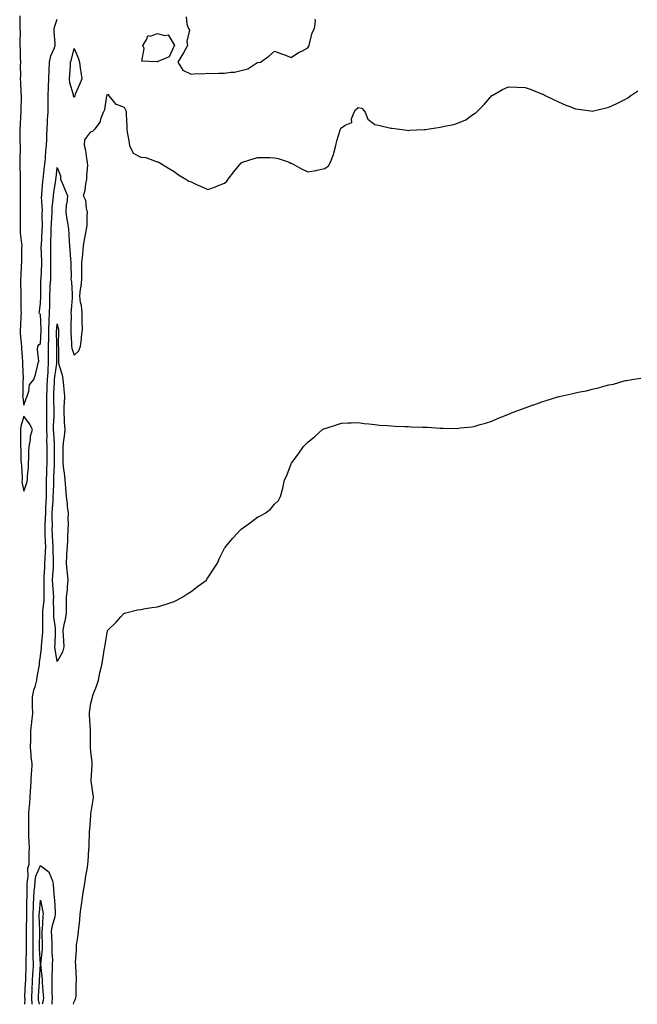
# Model space of a CAD drawing. Units: inches. Extents: x 984323 to 986963, y 7297898 to 7300538.
# Drawn here: x 985066 to 985435, y 7297898 to 7298487 of the extents above; entities that cross this region are included whole.
import ezdxf

# ---------------------------------------------------------------- set-up
doc = ezdxf.new("R2010")
doc.units = ezdxf.units.IN
doc.header["$MEASUREMENT"] = 0
doc.layers.add('Contour_98437297', color=7, linetype='Continuous', true_color=0x855861)

msp = doc.modelspace()

# ---------------------------------------------------------------- linework, layer by layer
at = {"layer": 'Contour_98437297'}
for points in [[(985065.68, 7298489.55, 3185), (985065.7, 7298484.27, 3185), (985065.66, 7298481.92, 3185), (985065.74, 7298479.61, 3185), (985065.62, 7298474.35, 3185), (985065.71, 7298471.92, 3185), (985065.75, 7298469.62, 3185), (985065.88, 7298464.09, 3185), (985065.93, 7298461.92, 3185), (985065.83, 7298459.7, 3185), (985066.03, 7298453.94, 3185), (985065.92, 7298451.92, 3185), (985065.98, 7298449.85, 3185), (985066.32, 7298443.65, 3185), (985066.37, 7298441.92, 3185), (985066.38, 7298440.25, 3185), (985066.15, 7298433.82, 3185), (985066.16, 7298431.92, 3185), (985065.93, 7298429.8, 3185), (985065.83, 7298424.14, 3185), (985065.54, 7298421.92, 3185), (985065.67, 7298419.54, 3185), (985065.63, 7298414.34, 3185), (985065.75, 7298411.92, 3185), (985065.75, 7298409.62, 3185), (985065.71, 7298404.26, 3185), (985065.7, 7298401.92, 3185), (985065.56, 7298399.43, 3185), (985065.91, 7298394.06, 3185), (985065.76, 7298391.92, 3185), (985065.76, 7298389.63, 3185), (985065.74, 7298384.23, 3185), (985065.75, 7298381.92, 3185), (985065.73, 7298379.6, 3185), (985065.9, 7298374.07, 3185), (985065.88, 7298371.92, 3185), (985065.8, 7298369.67, 3185), (985065.83, 7298364.14, 3185), (985065.76, 7298361.92, 3185), (985065.9, 7298359.77, 3185), (985066.66, 7298353.31, 3185), (985066.77, 7298351.92, 3185), (985066.7, 7298350.57, 3185), (985066.62, 7298343.35, 3185), (985066.55, 7298341.92, 3185), (985066.44, 7298340.31, 3185), (985066.24, 7298333.73, 3185), (985066.11, 7298331.92, 3185), (985066.02, 7298329.89, 3185), (985066.26, 7298323.71, 3185), (985066.17, 7298321.92, 3185), (985066.18, 7298320.05, 3185), (985066.32, 7298313.65, 3185), (985066.33, 7298311.92, 3185), (985066.18, 7298310.05, 3185), (985065.98, 7298303.99, 3185), (985065.79, 7298301.92, 3185), (985065.8, 7298299.67, 3185), (985066.52, 7298293.45, 3185), (985066.53, 7298291.92, 3185), (985066.57, 7298290.44, 3185), (985067.21, 7298282.76, 3185), (985067.24, 7298281.92, 3185), (985067.27, 7298281.14, 3185), (985067.53, 7298272.44, 3185), (985067.55, 7298271.92, 3185), (985067.4, 7298271.27, 3185), (985067.5, 7298262.47, 3185), (985067.25, 7298261.92, 3185), (985067.33, 7298261.2, 3185), (985068.05, 7298256.61, 3185), (985069.5, 7298260.47, 3185), (985070.04, 7298261.92, 3185), (985071.08, 7298264.95, 3185), (985071.31, 7298268.66, 3185), (985074.08, 7298271.92, 3185), (985075.01, 7298274.96, 3185), (985076.13, 7298280, 3185), (985076.63, 7298281.92, 3185), (985077.01, 7298282.96, 3185), (985076.1, 7298289.97, 3185), (985076.42, 7298291.92, 3185), (985077.19, 7298292.78, 3185), (985078.05, 7298293.45, 3185), (985078.42, 7298301.55, 3185), (985078.43, 7298301.92, 3185), (985078.44, 7298302.31, 3185), (985078.05, 7298310.79, 3185), (985077.49, 7298311.36, 3185), (985077.24, 7298311.92, 3185), (985077.33, 7298312.64, 3185), (985078.05, 7298317.57, 3185), (985078.09, 7298321.88, 3185), (985078.09, 7298321.92, 3185), (985078.1, 7298321.97, 3185), (985078.28, 7298331.69, 3185), (985078.3, 7298331.92, 3185), (985078.3, 7298332.17, 3185), (985078.71, 7298341.26, 3185), (985078.72, 7298341.92, 3185), (985078.72, 7298342.59, 3185), (985078.48, 7298351.49, 3185), (985078.48, 7298351.92, 3185), (985078.5, 7298352.37, 3185), (985079.01, 7298360.96, 3185), (985079.04, 7298361.92, 3185), (985079.09, 7298362.96, 3185), (985079.03, 7298370.94, 3185), (985079.07, 7298371.92, 3185), (985079.1, 7298372.97, 3185), (985078.67, 7298381.3, 3185), (985078.69, 7298381.92, 3185), (985078.77, 7298382.64, 3185), (985079.38, 7298390.59, 3185), (985079.54, 7298391.92, 3185), (985079.74, 7298393.61, 3185), (985080.45, 7298399.52, 3185), (985080.74, 7298401.92, 3185), (985081.01, 7298404.88, 3185), (985081.18, 7298408.79, 3185), (985081.5, 7298411.92, 3185), (985081.68, 7298415.55, 3185), (985081.78, 7298418.19, 3185), (985081.97, 7298421.92, 3185), (985082.23, 7298426.1, 3185), (985082.27, 7298427.7, 3185), (985082.54, 7298431.92, 3185), (985082.58, 7298436.45, 3185), (985082.5, 7298437.47, 3185), (985082.55, 7298441.92, 3185), (985082.72, 7298446.59, 3185), (985082.72, 7298447.25, 3185), (985082.89, 7298451.92, 3185), (985083.19, 7298456.78, 3185), (985083.2, 7298457.07, 3185), (985083.47, 7298461.92, 3185), (985084.24, 7298465.73, 3185), (985086.1, 7298469.97, 3185), (985086.68, 7298471.92, 3185), (985086.7, 7298473.27, 3185), (985086.23, 7298480.1, 3185), (985086.24, 7298481.92, 3185), (985086.58, 7298483.39, 3185), (985088.05, 7298487.61, 3185)], [(985165.2, 7298489.07, 3185), (985165.48, 7298484.49, 3185), (985166.59, 7298481.92, 3185), (985167.07, 7298480.94, 3185), (985165.5, 7298474.47, 3185), (985165.93, 7298471.92, 3185), (985163.53, 7298467.4, 3185), (985163.21, 7298466.76, 3185), (985160.24, 7298461.92, 3185), (985163.12, 7298456.99, 3185), (985168.05, 7298454.74, 3185), (985171.11, 7298454.98, 3185), (985175.07, 7298454.9, 3185), (985178.05, 7298455.17, 3185), (985181.29, 7298455.16, 3185), (985184.78, 7298455.19, 3185), (985188.05, 7298455.19, 3185), (985191.98, 7298455.85, 3185), (985194.02, 7298455.95, 3185), (985198.05, 7298456.84, 3185), (985202.08, 7298457.89, 3185), (985207.52, 7298461.39, 3185), (985208.05, 7298461.65, 3185), (985208.32, 7298461.65, 3185), (985209.57, 7298461.92, 3185), (985214.63, 7298465.34, 3185), (985218.05, 7298468.46, 3185), (985222.81, 7298466.68, 3185), (985223.63, 7298466.34, 3185), (985228.05, 7298464.63, 3185), (985232.36, 7298467.61, 3185), (985234.81, 7298468.68, 3185), (985238.05, 7298470.34, 3185), (985238.58, 7298471.39, 3185), (985238.67, 7298471.92, 3185), (985239.04, 7298472.91, 3185), (985240.63, 7298479.34, 3185), (985242.04, 7298481.92, 3185), (985242.45, 7298486.32, 3185), (985242.42, 7298487.55, 3185)], [(985068.66, 7297898, 3184), (985068.72, 7297901.25, 3184), (985068.67, 7297901.92, 3184), (985068.71, 7297902.58, 3184), (985069.09, 7297910.88, 3184), (985069.16, 7297911.92, 3184), (985069.2, 7297913.07, 3184), (985069.38, 7297920.59, 3184), (985069.44, 7297921.92, 3184), (985069.42, 7297923.29, 3184), (985069.64, 7297930.33, 3184), (985069.62, 7297931.92, 3184), (985069.63, 7297933.5, 3184), (985069.66, 7297940.31, 3184), (985069.67, 7297941.92, 3184), (985069.66, 7297943.53, 3184), (985069.75, 7297950.22, 3184), (985069.74, 7297951.92, 3184), (985069.83, 7297953.7, 3184), (985069.86, 7297960.11, 3184), (985069.94, 7297961.92, 3184), (985070.04, 7297963.91, 3184), (985070.07, 7297969.9, 3184), (985070.18, 7297971.92, 3184), (985070.62, 7297974.49, 3184), (985070.47, 7297979.5, 3184), (985071.14, 7297981.92, 3184), (985071.21, 7297985.08, 3184), (985071.23, 7297988.74, 3184), (985071.31, 7297991.92, 3184), (985071.26, 7297995.13, 3184), (985071.08, 7297998.89, 3184), (985071.03, 7298001.92, 3184), (985071.05, 7298004.92, 3184), (985070.96, 7298009.01, 3184), (985070.99, 7298011.92, 3184), (985071.27, 7298015.14, 3184), (985071.57, 7298018.4, 3184), (985071.88, 7298021.92, 3184), (985072.08, 7298025.95, 3184), (985072.12, 7298027.85, 3184), (985072.35, 7298031.92, 3184), (985072.67, 7298036.54, 3184), (985072.72, 7298037.25, 3184), (985073.04, 7298041.92, 3184), (985072.46, 7298046.33, 3184), (985072.5, 7298047.47, 3184), (985072.06, 7298051.92, 3184), (985072.13, 7298056, 3184), (985072.21, 7298057.76, 3184), (985072.28, 7298061.92, 3184), (985072.76, 7298066.63, 3184), (985072.78, 7298067.19, 3184), (985073.33, 7298071.92, 3184), (985073.27, 7298076.7, 3184), (985073.29, 7298077.16, 3184), (985073.23, 7298081.92, 3184), (985073.97, 7298086, 3184), (985075.01, 7298088.88, 3184), (985075.76, 7298091.92, 3184), (985075.99, 7298093.98, 3184), (985077.33, 7298101.2, 3184), (985077.42, 7298101.92, 3184), (985077.45, 7298102.52, 3184), (985078.05, 7298106.39, 3184), (985078.55, 7298111.42, 3184), (985078.53, 7298111.92, 3184), (985078.56, 7298112.43, 3184), (985079.29, 7298120.68, 3184), (985079.36, 7298121.92, 3184), (985079.29, 7298123.16, 3184), (985079.43, 7298130.54, 3184), (985079.36, 7298131.92, 3184), (985079.43, 7298133.3, 3184), (985080.19, 7298139.78, 3184), (985080.28, 7298141.92, 3184), (985080.18, 7298144.05, 3184), (985080.2, 7298149.77, 3184), (985080.1, 7298151.92, 3184), (985080.22, 7298154.09, 3184), (985080.52, 7298159.45, 3184), (985080.67, 7298161.92, 3184), (985080.7, 7298164.57, 3184), (985081.06, 7298168.91, 3184), (985081.09, 7298171.92, 3184), (985080.96, 7298174.83, 3184), (985080.87, 7298179.1, 3184), (985080.76, 7298181.92, 3184), (985080.8, 7298184.67, 3184), (985081.05, 7298188.92, 3184), (985081.1, 7298191.92, 3184), (985081.26, 7298195.13, 3184), (985081.38, 7298198.59, 3184), (985081.55, 7298201.92, 3184), (985081.6, 7298205.47, 3184), (985081.59, 7298208.38, 3184), (985081.65, 7298211.92, 3184), (985081.77, 7298215.64, 3184), (985081.76, 7298218.21, 3184), (985081.89, 7298221.92, 3184), (985081.89, 7298225.76, 3184), (985081.91, 7298228.06, 3184), (985081.91, 7298231.92, 3184), (985081.82, 7298235.69, 3184), (985081.9, 7298238.07, 3184), (985081.81, 7298241.92, 3184), (985081.85, 7298245.72, 3184), (985081.81, 7298248.16, 3184), (985081.85, 7298251.92, 3184), (985081.81, 7298255.68, 3184), (985081.85, 7298258.12, 3184), (985081.82, 7298261.92, 3184), (985081.99, 7298265.86, 3184), (985082.03, 7298267.94, 3184), (985082.21, 7298271.92, 3184), (985082.51, 7298276.38, 3184), (985082.51, 7298277.46, 3184), (985082.86, 7298281.92, 3184), (985082.85, 7298286.72, 3184), (985082.85, 7298287.12, 3184), (985082.84, 7298291.92, 3184), (985082.94, 7298296.81, 3184), (985082.95, 7298297.02, 3184), (985083.05, 7298301.92, 3184), (985083.22, 7298306.75, 3184), (985083.26, 7298307.13, 3184), (985083.46, 7298311.92, 3184), (985083.48, 7298316.49, 3184), (985083.48, 7298317.35, 3184), (985083.5, 7298321.92, 3184), (985083.72, 7298326.25, 3184), (985083.86, 7298327.73, 3184), (985084.09, 7298331.92, 3184), (985084.13, 7298335.84, 3184), (985084.08, 7298337.95, 3184), (985084.11, 7298341.92, 3184), (985084.09, 7298345.88, 3184), (985084.14, 7298348.01, 3184), (985084.12, 7298351.92, 3184), (985084.26, 7298355.71, 3184), (985084.29, 7298358.16, 3184), (985084.42, 7298361.92, 3184), (985084.55, 7298365.42, 3184), (985084.84, 7298368.71, 3184), (985084.97, 7298371.92, 3184), (985085.07, 7298374.9, 3184), (985085.66, 7298379.53, 3184), (985085.76, 7298381.92, 3184), (985085.99, 7298383.98, 3184), (985087.15, 7298391.02, 3184), (985087.26, 7298391.92, 3184), (985087.35, 7298392.62, 3184), (985088.05, 7298398.86, 3184), (985089.88, 7298393.75, 3184), (985090.02, 7298391.92, 3184), (985091.38, 7298388.59, 3184), (985092.37, 7298386.24, 3184), (985094.05, 7298381.92, 3184), (985093.65, 7298377.52, 3184), (985093.31, 7298376.66, 3184), (985093.09, 7298371.92, 3184), (985093.77, 7298367.64, 3184), (985094.08, 7298365.89, 3184), (985094.73, 7298361.92, 3184), (985094.89, 7298358.76, 3184), (985095.21, 7298354.76, 3184), (985095.35, 7298351.92, 3184), (985095.5, 7298349.37, 3184), (985095.94, 7298344.03, 3184), (985096.08, 7298341.92, 3184), (985096.06, 7298339.93, 3184), (985096.26, 7298333.71, 3184), (985096.24, 7298331.92, 3184), (985096.45, 7298330.32, 3184), (985096.9, 7298323.07, 3184), (985097.02, 7298321.92, 3184), (985096.98, 7298320.85, 3184), (985096.31, 7298313.66, 3184), (985096.23, 7298311.92, 3184), (985096.38, 7298310.25, 3184), (985096.05, 7298303.92, 3184), (985096.18, 7298301.92, 3184), (985096.21, 7298300.08, 3184), (985096.52, 7298293.45, 3184), (985096.55, 7298291.92, 3184), (985096.73, 7298290.6, 3184), (985098.05, 7298286.57, 3184), (985100.89, 7298289.08, 3184), (985102, 7298291.92, 3184), (985102.47, 7298296.34, 3184), (985102.59, 7298297.38, 3184), (985103.06, 7298301.92, 3184), (985102.97, 7298306.84, 3184), (985102.94, 7298307.03, 3184), (985102.84, 7298311.92, 3184), (985102.43, 7298316.3, 3184), (985101.98, 7298317.99, 3184), (985101.48, 7298321.92, 3184), (985101.9, 7298325.77, 3184), (985102.25, 7298327.72, 3184), (985102.63, 7298331.92, 3184), (985102.68, 7298336.55, 3184), (985102.74, 7298337.23, 3184), (985102.78, 7298341.92, 3184), (985103.26, 7298346.71, 3184), (985103.26, 7298347.13, 3184), (985103.66, 7298351.92, 3184), (985104.33, 7298355.64, 3184), (985104.92, 7298358.8, 3184), (985105.5, 7298361.92, 3184), (985105.91, 7298364.06, 3184), (985105.86, 7298369.73, 3184), (985106.17, 7298371.92, 3184), (985105.47, 7298374.5, 3184), (985105.1, 7298378.97, 3184), (985103.77, 7298381.92, 3184), (985104.78, 7298385.19, 3184), (985105.07, 7298388.94, 3184), (985105.72, 7298391.92, 3184), (985105.68, 7298394.29, 3184), (985106.22, 7298400.09, 3184), (985106.18, 7298401.92, 3184), (985105.7, 7298404.27, 3184), (985105.09, 7298408.96, 3184), (985104.34, 7298411.92, 3184), (985104.57, 7298415.4, 3184), (985108.05, 7298420.08, 3184), (985109.37, 7298420.6, 3184), (985110.64, 7298421.92, 3184), (985113.81, 7298426.16, 3184), (985114.12, 7298427.99, 3184), (985115.59, 7298431.92, 3184), (985116.52, 7298433.45, 3184), (985117.76, 7298441.63, 3184), (985117.85, 7298441.92, 3184), (985117.84, 7298442.13, 3184), (985118.05, 7298442.77, 3184), (985118.63, 7298442.5, 3184), (985118.63, 7298441.92, 3184), (985121.96, 7298438.01, 3184), (985122.85, 7298436.72, 3184), (985123.24, 7298436.73, 3184), (985128.05, 7298434.99, 3184), (985129.1, 7298432.97, 3184), (985129.26, 7298431.92, 3184), (985129.25, 7298430.72, 3184), (985129.63, 7298423.5, 3184), (985129.62, 7298421.92, 3184), (985129.92, 7298420.05, 3184), (985130.88, 7298414.75, 3184), (985131.3, 7298411.92, 3184), (985133.44, 7298407.31, 3184), (985138.05, 7298405.04, 3184), (985140.93, 7298404.8, 3184), (985147.71, 7298402.26, 3184), (985148.05, 7298402.21, 3184), (985148.27, 7298402.14, 3184), (985148.71, 7298401.92, 3184), (985154.49, 7298398.36, 3184), (985158.05, 7298396.38, 3184), (985160.56, 7298394.43, 3184), (985165.05, 7298391.92, 3184), (985166.79, 7298390.66, 3184), (985168.05, 7298390.2, 3184), (985171.25, 7298388.72, 3184), (985173.67, 7298387.54, 3184), (985178.05, 7298385.69, 3184), (985182.69, 7298387.28, 3184), (985184, 7298387.87, 3184), (985188.05, 7298389.49, 3184), (985189.42, 7298390.55, 3184), (985190.25, 7298391.92, 3184), (985193.72, 7298396.25, 3184), (985198.05, 7298401.54, 3184), (985198.31, 7298401.66, 3184), (985198.84, 7298401.92, 3184), (985205.77, 7298404.2, 3184), (985208.05, 7298404.87, 3184), (985210.94, 7298404.81, 3184), (985215.26, 7298404.71, 3184), (985218.05, 7298404.66, 3184), (985220.3, 7298404.17, 3184), (985226.7, 7298401.92, 3184), (985227.62, 7298401.49, 3184), (985228.05, 7298401.34, 3184), (985229.25, 7298400.72, 3184), (985234.16, 7298398.03, 3184), (985238.05, 7298396.18, 3184), (985242.9, 7298397.07, 3184), (985243.31, 7298397.18, 3184), (985248.05, 7298398.2, 3184), (985250.25, 7298399.72, 3184), (985251.51, 7298401.92, 3184), (985253.41, 7298406.56, 3184), (985253.52, 7298407.39, 3184), (985254.76, 7298411.92, 3184), (985255.27, 7298414.7, 3184), (985257.26, 7298421.13, 3184), (985257.44, 7298421.92, 3184), (985257.66, 7298422.31, 3184), (985258.05, 7298422.58, 3184), (985260.3, 7298424.17, 3184), (985264.25, 7298425.72, 3184), (985264.15, 7298428.02, 3184), (985265.7, 7298431.92, 3184), (985266.57, 7298433.4, 3184), (985268.05, 7298434.65, 3184), (985270.37, 7298434.24, 3184), (985272.27, 7298431.92, 3184), (985273.83, 7298427.7, 3184), (985278.05, 7298424.61, 3184), (985280.33, 7298424.2, 3184), (985287.56, 7298422.41, 3184), (985288.05, 7298422.31, 3184), (985288.4, 7298422.27, 3184), (985291.38, 7298421.92, 3184), (985297.24, 7298421.11, 3184), (985298.05, 7298421.02, 3184), (985298.88, 7298421.09, 3184), (985307.66, 7298421.53, 3184), (985308.05, 7298421.56, 3184), (985308.38, 7298421.59, 3184), (985310.7, 7298421.92, 3184), (985317.09, 7298422.88, 3184), (985318.05, 7298423.13, 3184), (985319.74, 7298423.61, 3184), (985325.4, 7298424.57, 3184), (985328.05, 7298425.57, 3184), (985332.57, 7298427.4, 3184), (985336.17, 7298430.05, 3184), (985338.05, 7298431.29, 3184), (985338.45, 7298431.52, 3184), (985338.92, 7298431.92, 3184), (985343.42, 7298436.55, 3184), (985348.05, 7298441.84, 3184), (985348.1, 7298441.87, 3184), (985348.17, 7298441.92, 3184), (985354.52, 7298445.45, 3184), (985358.05, 7298447.01, 3184), (985362.99, 7298446.86, 3184), (985363.11, 7298446.86, 3184), (985368.05, 7298446.78, 3184), (985371.54, 7298445.41, 3184), (985376.38, 7298443.59, 3184), (985378.05, 7298442.94, 3184), (985378.74, 7298442.61, 3184), (985380.03, 7298441.92, 3184), (985385.43, 7298439.3, 3184), (985388.05, 7298438.12, 3184), (985392.34, 7298436.21, 3184), (985394.67, 7298435.3, 3184), (985398.05, 7298433.93, 3184), (985399.79, 7298433.66, 3184), (985407.27, 7298432.7, 3184), (985408.05, 7298432.59, 3184), (985408.92, 7298432.79, 3184), (985415.64, 7298434.33, 3184), (985418.05, 7298434.84, 3184), (985422.85, 7298437.12, 3184), (985423.65, 7298437.52, 3184), (985428.05, 7298439.66, 3184), (985429.42, 7298440.55, 3184), (985431.32, 7298441.92, 3184), (985435.36, 7298444.61, 3184)], [(985097.72, 7297898, 3183), (985098.05, 7297899.7, 3183), (985098.87, 7297901.1, 3183), (985099.12, 7297901.92, 3183), (985099.3, 7297903.17, 3183), (985099.28, 7297910.69, 3183), (985099.51, 7297911.92, 3183), (985099.47, 7297913.34, 3183), (985099.09, 7297920.88, 3183), (985099.05, 7297921.92, 3183), (985098.94, 7297922.81, 3183), (985099.59, 7297930.38, 3183), (985099.47, 7297931.92, 3183), (985099.57, 7297933.44, 3183), (985100.59, 7297939.38, 3183), (985100.74, 7297941.92, 3183), (985101.04, 7297944.91, 3183), (985101.44, 7297948.53, 3183), (985101.79, 7297951.92, 3183), (985102.38, 7297956.25, 3183), (985102.53, 7297957.44, 3183), (985103.15, 7297961.92, 3183), (985103.77, 7297966.2, 3183), (985104.13, 7297968, 3183), (985104.75, 7297971.92, 3183), (985105.17, 7297974.8, 3183), (985106.08, 7297979.95, 3183), (985106.38, 7297981.92, 3183), (985106.5, 7297983.47, 3183), (985106.98, 7297990.85, 3183), (985107.04, 7297991.92, 3183), (985107.03, 7297992.94, 3183), (985107.36, 7298001.23, 3183), (985107.35, 7298001.92, 3183), (985107.42, 7298002.55, 3183), (985108.05, 7298011.15, 3183), (985108.17, 7298011.8, 3183), (985108.18, 7298011.92, 3183), (985108.2, 7298012.07, 3183), (985109.53, 7298020.44, 3183), (985109.64, 7298021.92, 3183), (985109.48, 7298023.35, 3183), (985108.24, 7298031.73, 3183), (985108.22, 7298031.92, 3183), (985108.22, 7298032.09, 3183), (985108.89, 7298041.08, 3183), (985108.89, 7298041.92, 3183), (985108.81, 7298042.68, 3183), (985108.05, 7298049.29, 3183), (985107.92, 7298051.79, 3183), (985107.92, 7298052.05, 3183), (985107.84, 7298061.71, 3183), (985107.83, 7298061.92, 3183), (985107.82, 7298062.15, 3183), (985107.38, 7298071.25, 3183), (985107.34, 7298071.92, 3183), (985107.38, 7298072.59, 3183), (985108.05, 7298078.23, 3183), (985108.86, 7298081.11, 3183), (985109.01, 7298081.92, 3183), (985109.55, 7298083.42, 3183), (985111.48, 7298088.49, 3183), (985112.63, 7298091.92, 3183), (985113.55, 7298096.42, 3183), (985113.93, 7298097.8, 3183), (985114.86, 7298101.92, 3183), (985115.33, 7298104.64, 3183), (985116.17, 7298110.04, 3183), (985116.49, 7298111.92, 3183), (985116.78, 7298113.19, 3183), (985118.05, 7298121.54, 3183), (985118.24, 7298121.73, 3183), (985118.34, 7298121.92, 3183), (985123.2, 7298126.77, 3183), (985126.05, 7298129.92, 3183), (985127.87, 7298131.92, 3183), (985127.96, 7298132.01, 3183), (985128.05, 7298132.06, 3183), (985128.22, 7298132.09, 3183), (985135.94, 7298134.03, 3183), (985138.05, 7298134.38, 3183), (985140.92, 7298134.79, 3183), (985144.57, 7298135.4, 3183), (985148.05, 7298135.9, 3183), (985152.63, 7298137.34, 3183), (985153.82, 7298137.69, 3183), (985158.05, 7298138.98, 3183), (985159.94, 7298140.03, 3183), (985163.14, 7298141.92, 3183), (985166.12, 7298143.85, 3183), (985168.05, 7298145.13, 3183), (985172, 7298147.97, 3183), (985177.23, 7298151.92, 3183), (985177.54, 7298152.43, 3183), (985178.05, 7298153.26, 3183), (985181.59, 7298158.38, 3183), (985183.96, 7298161.92, 3183), (985185.05, 7298164.92, 3183), (985188.05, 7298170.92, 3183), (985188.49, 7298171.48, 3183), (985188.83, 7298171.92, 3183), (985193.05, 7298176.92, 3183), (985197.72, 7298181.92, 3183), (985197.88, 7298182.09, 3183), (985198.05, 7298182.26, 3183), (985199.48, 7298183.35, 3183), (985203.56, 7298186.41, 3183), (985208.05, 7298189.78, 3183), (985209.55, 7298190.42, 3183), (985212.49, 7298191.92, 3183), (985215.63, 7298194.34, 3183), (985218.05, 7298197.28, 3183), (985220.37, 7298199.6, 3183), (985221.66, 7298201.92, 3183), (985223.05, 7298206.92, 3183), (985224.05, 7298211.92, 3183), (985225.43, 7298214.54, 3183), (985228.05, 7298221.48, 3183), (985228.18, 7298221.79, 3183), (985228.22, 7298221.92, 3183), (985228.67, 7298222.55, 3183), (985232.45, 7298227.52, 3183), (985235.28, 7298231.92, 3183), (985236.71, 7298233.26, 3183), (985238.05, 7298234.52, 3183), (985242.18, 7298237.79, 3183), (985246.82, 7298241.92, 3183), (985247.63, 7298242.34, 3183), (985248.05, 7298242.57, 3183), (985249.01, 7298242.88, 3183), (985255.12, 7298244.85, 3183), (985258.05, 7298245.79, 3183), (985262.05, 7298245.92, 3183), (985263.91, 7298246.06, 3183), (985268.05, 7298246.16, 3183), (985271.77, 7298245.64, 3183), (985274.48, 7298245.49, 3183), (985278.05, 7298245.05, 3183), (985280.82, 7298244.69, 3183), (985285.52, 7298244.45, 3183), (985288.05, 7298244.2, 3183), (985290.21, 7298244.08, 3183), (985296.12, 7298243.85, 3183), (985298.05, 7298243.73, 3183), (985299.8, 7298243.67, 3183), (985306.55, 7298243.42, 3183), (985308.05, 7298243.38, 3183), (985309.51, 7298243.38, 3183), (985317.17, 7298242.8, 3183), (985318.05, 7298242.76, 3183), (985318.94, 7298242.81, 3183), (985327.27, 7298242.7, 3183), (985328.05, 7298242.74, 3183), (985329.04, 7298242.91, 3183), (985336.27, 7298243.7, 3183), (985338.05, 7298244.05, 3183), (985341.05, 7298244.92, 3183), (985344.19, 7298245.78, 3183), (985348.05, 7298247.05, 3183), (985351.42, 7298248.55, 3183), (985356.64, 7298250.51, 3183), (985358.05, 7298251.09, 3183), (985358.6, 7298251.37, 3183), (985359.86, 7298251.92, 3183), (985365.77, 7298254.2, 3183), (985368.05, 7298255.03, 3183), (985372.85, 7298256.72, 3183), (985373.14, 7298256.83, 3183), (985378.05, 7298258.5, 3183), (985380.67, 7298259.3, 3183), (985387.61, 7298261.48, 3183), (985388.05, 7298261.62, 3183), (985388.3, 7298261.67, 3183), (985389.37, 7298261.92, 3183), (985396.5, 7298263.47, 3183), (985398.05, 7298263.93, 3183), (985400.67, 7298264.54, 3183), (985404.76, 7298265.21, 3183), (985408.05, 7298266.12, 3183), (985412.76, 7298267.21, 3183), (985413.66, 7298267.53, 3183), (985418.05, 7298268.71, 3183), (985420.82, 7298269.15, 3183), (985427.19, 7298271.06, 3183), (985428.05, 7298271.26, 3183), (985428.64, 7298271.33, 3183), (985431.8, 7298271.92, 3183), (985437.22, 7298272.75, 3183)], [(985073.03, 7297898, 3183), (985072.71, 7297901.92, 3183), (985073, 7297906.87, 3183), (985073, 7297906.97, 3183), (985073.3, 7297911.92, 3183), (985073.49, 7297916.48, 3183), (985073.55, 7297917.42, 3183), (985073.73, 7297921.92, 3183), (985073.67, 7297926.3, 3183), (985073.61, 7297927.48, 3183), (985073.55, 7297931.92, 3183), (985073.58, 7297936.39, 3183), (985073.58, 7297937.45, 3183), (985073.61, 7297941.92, 3183), (985073.58, 7297946.39, 3183), (985073.55, 7297947.42, 3183), (985073.51, 7297951.92, 3183), (985073.71, 7297956.26, 3183), (985073.86, 7297957.73, 3183), (985074.08, 7297961.92, 3183), (985074.27, 7297965.7, 3183), (985074.54, 7297968.41, 3183), (985074.74, 7297971.92, 3183), (985075.22, 7297974.75, 3183), (985078.05, 7297981.03, 3183), (985082.38, 7297977.59, 3183), (985083.22, 7297977.09, 3183), (985083.24, 7297976.73, 3183), (985085.22, 7297971.92, 3183), (985085.58, 7297969.45, 3183), (985085.89, 7297964.08, 3183), (985086.16, 7297961.92, 3183), (985086.37, 7297960.24, 3183), (985086.68, 7297953.29, 3183), (985086.83, 7297951.92, 3183), (985086.54, 7297950.41, 3183), (985084.93, 7297945.04, 3183), (985084.46, 7297941.92, 3183), (985084.57, 7297938.44, 3183), (985084.75, 7297935.22, 3183), (985084.87, 7297931.92, 3183), (985084.83, 7297928.7, 3183), (985085.08, 7297924.89, 3183), (985085.04, 7297921.92, 3183), (985085.04, 7297918.91, 3183), (985084.72, 7297915.25, 3183), (985084.72, 7297911.92, 3183), (985084.86, 7297908.73, 3183), (985084.82, 7297905.15, 3183), (985084.94, 7297901.92, 3183), (985084.73, 7297898.6, 3183), (985084.8, 7297898, 3183)], [(985077.39, 7297898, 3182), (985076.84, 7297900.71, 3182), (985076.74, 7297901.92, 3182), (985076.81, 7297903.16, 3182), (985077.42, 7297911.29, 3182), (985077.45, 7297911.92, 3182), (985077.47, 7297912.5, 3182), (985078.04, 7297921.91, 3182), (985077.48, 7297931.35, 3182), (985077.47, 7297931.92, 3182), (985077.47, 7297932.5, 3182), (985077.54, 7297941.41, 3182), (985077.54, 7297942.43, 3182), (985077.29, 7297951.16, 3182), (985077.29, 7297951.92, 3182), (985077.32, 7297952.65, 3182), (985078.05, 7297960.34, 3182), (985079.39, 7297953.26, 3182), (985079.53, 7297951.92, 3182), (985079.29, 7297950.68, 3182), (985078.91, 7297942.78, 3182), (985078.78, 7297941.92, 3182), (985078.8, 7297941.17, 3182), (985078.89, 7297932.76, 3182), (985078.92, 7297931.92, 3182), (985078.91, 7297931.06, 3182), (985078.07, 7297921.94, 3182), (985078.07, 7297921.9, 3182), (985078.89, 7297912.76, 3182), (985078.89, 7297911.92, 3182), (985078.93, 7297911.04, 3182), (985079.67, 7297903.54, 3182), (985079.74, 7297901.92, 3182), (985079.64, 7297900.33, 3182), (985078.98, 7297898, 3182)]]:
    msp.add_polyline3d(points, dxfattribs=at)
for points in [[(985158.05, 7298471.72, 3184), (985154.98, 7298464.99, 3184), (985148.3, 7298462.17, 3184), (985148.05, 7298462.02, 3184), (985147.84, 7298462.13, 3184), (985138.67, 7298462.54, 3184), (985140.03, 7298469.94, 3184), (985139.24, 7298471.92, 3184), (985141.69, 7298475.56, 3184), (985142.17, 7298477.8, 3184), (985143.58, 7298477.45, 3184), (985148.05, 7298478.92, 3184), (985152.21, 7298477.76, 3184), (985154.4, 7298478.27, 3184), (985158.05, 7298472.16, 3184), (985158.15, 7298472.02, 3184), (985158.17, 7298471.92, 3184), (985158.13, 7298471.84, 3184)], [(985098.05, 7298440.65, 3184), (985097.75, 7298441.62, 3184), (985097.74, 7298441.92, 3184), (985097.69, 7298442.28, 3184), (985095.57, 7298449.44, 3184), (985095.35, 7298451.92, 3184), (985095.51, 7298454.46, 3184), (985095.89, 7298459.76, 3184), (985096.02, 7298461.92, 3184), (985096.54, 7298463.43, 3184), (985098.05, 7298470.04, 3184), (985100.52, 7298464.39, 3184), (985101.26, 7298461.92, 3184), (985101.8, 7298458.17, 3184), (985102.06, 7298455.93, 3184), (985102.66, 7298451.92, 3184), (985101.39, 7298448.58, 3184), (985098.73, 7298442.6, 3184), (985098.45, 7298441.92, 3184), (985098.5, 7298441.47, 3184)], [(985088.05, 7298103.24, 3183), (985086.69, 7298110.56, 3183), (985086.64, 7298111.92, 3183), (985086.72, 7298113.25, 3183), (985086.89, 7298120.76, 3183), (985086.96, 7298121.92, 3183), (985086.89, 7298123.08, 3183), (985086, 7298129.87, 3183), (985085.9, 7298131.92, 3183), (985086, 7298133.97, 3183), (985085.86, 7298139.73, 3183), (985085.96, 7298141.92, 3183), (985085.85, 7298144.12, 3183), (985085.36, 7298149.23, 3183), (985085.25, 7298151.92, 3183), (985085.39, 7298154.58, 3183), (985085.67, 7298159.54, 3183), (985085.8, 7298161.92, 3183), (985085.83, 7298164.14, 3183), (985085.53, 7298169.4, 3183), (985085.55, 7298171.92, 3183), (985085.44, 7298174.53, 3183), (985085.15, 7298179.02, 3183), (985085.03, 7298181.92, 3183), (985085.09, 7298184.88, 3183), (985085, 7298188.87, 3183), (985085.06, 7298191.92, 3183), (985085.2, 7298194.77, 3183), (985085.51, 7298199.38, 3183), (985085.64, 7298201.92, 3183), (985085.68, 7298204.29, 3183), (985085.87, 7298209.74, 3183), (985085.91, 7298211.92, 3183), (985085.98, 7298213.99, 3183), (985086.38, 7298220.25, 3183), (985086.43, 7298221.92, 3183), (985086.43, 7298223.54, 3183), (985086.39, 7298230.26, 3183), (985086.39, 7298231.92, 3183), (985086.35, 7298233.62, 3183), (985085.88, 7298239.75, 3183), (985085.83, 7298241.92, 3183), (985085.85, 7298244.12, 3183), (985086.11, 7298249.98, 3183), (985086.13, 7298251.92, 3183), (985086.11, 7298253.86, 3183), (985085.91, 7298259.78, 3183), (985085.89, 7298261.92, 3183), (985085.98, 7298263.99, 3183), (985086.35, 7298270.22, 3183), (985086.43, 7298271.92, 3183), (985086.53, 7298273.44, 3183), (985087.68, 7298281.55, 3183), (985087.71, 7298281.92, 3183), (985087.71, 7298291.92, 3183), (985087.72, 7298292.25, 3183), (985087.66, 7298301.53, 3183), (985087.67, 7298301.92, 3183), (985087.68, 7298302.29, 3183), (985088.05, 7298305.33, 3183), (985088.64, 7298302.51, 3183), (985088.67, 7298301.92, 3183), (985088.68, 7298301.29, 3183), (985088.6, 7298292.47, 3183), (985088.61, 7298291.92, 3183), (985088.69, 7298291.28, 3183), (985088.69, 7298282.56, 3183), (985088.82, 7298281.92, 3183), (985089.03, 7298280.94, 3183), (985090.91, 7298274.78, 3183), (985091.39, 7298271.92, 3183), (985091.69, 7298268.28, 3183), (985091.99, 7298265.86, 3183), (985092.29, 7298261.92, 3183), (985092.14, 7298257.83, 3183), (985092.01, 7298255.88, 3183), (985091.88, 7298251.92, 3183), (985092.1, 7298247.87, 3183), (985092.25, 7298246.12, 3183), (985092.47, 7298241.92, 3183), (985092.13, 7298237.84, 3183), (985091.79, 7298235.66, 3183), (985091.44, 7298231.92, 3183), (985091.45, 7298228.52, 3183), (985091.41, 7298225.28, 3183), (985091.42, 7298221.92, 3183), (985091.85, 7298218.12, 3183), (985092.13, 7298216, 3183), (985092.57, 7298211.92, 3183), (985092.97, 7298207, 3183), (985092.98, 7298206.85, 3183), (985093.37, 7298201.92, 3183), (985093.87, 7298197.74, 3183), (985094.02, 7298195.95, 3183), (985094.47, 7298191.92, 3183), (985094.42, 7298188.29, 3183), (985094.47, 7298185.5, 3183), (985094.42, 7298181.92, 3183), (985094.16, 7298178.03, 3183), (985094.16, 7298175.81, 3183), (985093.86, 7298171.92, 3183), (985093.61, 7298167.48, 3183), (985093.63, 7298166.34, 3183), (985093.33, 7298161.92, 3183), (985093.79, 7298157.66, 3183), (985093.92, 7298156.05, 3183), (985094.35, 7298151.92, 3183), (985093.93, 7298147.8, 3183), (985093.94, 7298146.03, 3183), (985093.42, 7298141.92, 3183), (985093.34, 7298137.21, 3183), (985093.35, 7298136.62, 3183), (985093.27, 7298131.92, 3183), (985092.62, 7298127.35, 3183), (985092.16, 7298126.03, 3183), (985091.32, 7298121.92, 3183), (985091.59, 7298118.38, 3183), (985091.77, 7298115.64, 3183), (985092.05, 7298111.92, 3183), (985091.24, 7298108.73, 3183)], [(985068.05, 7298205.03, 3185), (985069.89, 7298210.08, 3185), (985070.13, 7298211.92, 3185), (985070.23, 7298214.1, 3185), (985070.74, 7298219.23, 3185), (985070.84, 7298221.92, 3185), (985070.99, 7298224.86, 3185), (985071.1, 7298228.87, 3185), (985071.25, 7298231.92, 3185), (985072.01, 7298235.88, 3185), (985072.03, 7298237.94, 3185), (985073.21, 7298241.92, 3185), (985071.5, 7298245.37, 3185), (985068.05, 7298249.98, 3185), (985066.16, 7298243.81, 3185), (985066.03, 7298241.92, 3185), (985066.02, 7298239.89, 3185), (985066.06, 7298233.91, 3185), (985066.06, 7298231.92, 3185), (985066.17, 7298230.05, 3185), (985066.28, 7298223.69, 3185), (985066.39, 7298221.92, 3185), (985066.53, 7298220.4, 3185), (985066.93, 7298213.04, 3185), (985067.02, 7298211.92, 3185), (985066.85, 7298210.72, 3185)]]:
    msp.add_polyline3d(points, close=True, dxfattribs=at)

doc.saveas('drawing.dxf')
